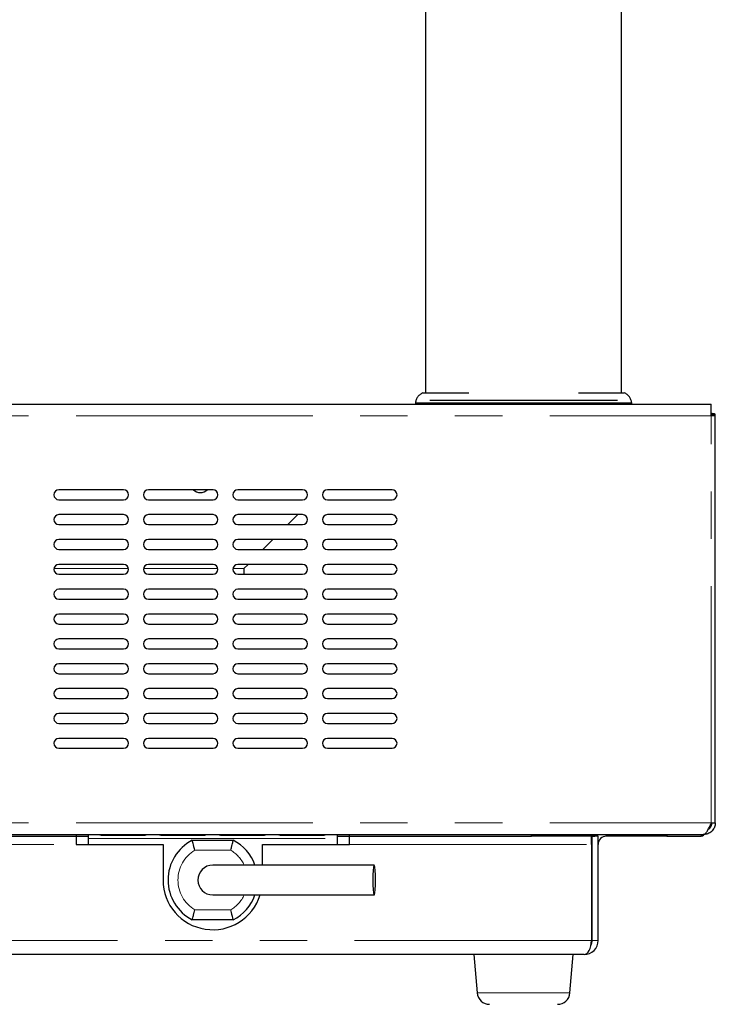
# Model space of a CAD drawing. Units: millimetres. Extents: x 0 to 586, y 0 to 420.
# Drawn here: x 529 to 548, y 107 to 133 of the extents above; entities that cross this region are included whole.
import ezdxf

# ---------------------------------------------------------------- set-up
doc = ezdxf.new("R2010")
doc.units = ezdxf.units.MM
doc.linetypes.add('PHANTOM', pattern=[12.7, 6.35, -1.27, 1.27, -1.27, 1.27, -1.27])

msp = doc.modelspace()

# ---------------------------------------------------------------- linework, layer by layer
at = {"color": 7, "linetype": 'Continuous', "lineweight": 25}
for p, q in [((545.093, 123.287), (545.093, 192.531)), ((539.84, 181.113), (539.84, 123.287)), ((390.767, 122.98), (547.5, 122.98)), ((539.567, 123.02), (539.567, 122.98)), ((539.567, 123.02), (545.367, 123.02)), ((545.367, 122.98), (545.367, 123.02)), ((547.5, 122.668), (547.5, 122.98)), ((547.513, 122.672), (547.513, 122.709)), ((547.607, 122.668), (547.607, 122.709)), ((547.607, 111.753), (547.607, 122.668)), ((531.74, 120.687), (530.007, 120.687)), ((534.14, 120.687), (532.407, 120.687)), ((536.54, 120.687), (534.807, 120.687)), ((538.94, 120.687), (537.207, 120.687)), ((530.007, 120.42), (531.74, 120.42)), ((532.407, 120.42), (534.14, 120.42)), ((534.807, 120.42), (536.54, 120.42)), ((537.207, 120.42), (538.94, 120.42)), ((531.74, 120.02), (530.007, 120.02)), ((534.14, 120.02), (532.407, 120.02)), ((536.54, 120.02), (534.807, 120.02)), ((536.147, 119.753), (536.413, 120.02)), ((538.94, 120.02), (537.207, 120.02)), ((530.007, 119.753), (531.74, 119.753)), ((532.407, 119.753), (534.14, 119.753)), ((534.807, 119.753), (536.54, 119.753)), ((537.207, 119.753), (538.94, 119.753)), ((531.74, 119.353), (530.007, 119.353)), ((534.14, 119.353), (532.407, 119.353)), ((536.54, 119.353), (534.807, 119.353)), ((535.48, 119.087), (535.747, 119.353)), ((538.94, 119.353), (537.207, 119.353)), ((530.007, 119.087), (531.74, 119.087)), ((532.407, 119.087), (534.14, 119.087)), ((534.807, 119.087), (536.54, 119.087)), ((537.207, 119.087), (538.94, 119.087)), ((531.74, 118.687), (530.007, 118.687)), ((534.14, 118.687), (532.407, 118.687)), ((536.54, 118.687), (534.807, 118.687)), ((534.965, 118.572), (535.08, 118.687)), ((538.94, 118.687), (537.207, 118.687)), ((530.007, 118.42), (531.74, 118.42)), ((532.407, 118.42), (534.14, 118.42)), ((534.807, 118.42), (536.54, 118.42)), ((534.965, 118.572), (534.965, 118.42)), ((537.207, 118.42), (538.94, 118.42)), ((531.74, 118.02), (530.007, 118.02)), ((534.14, 118.02), (532.407, 118.02)), ((536.54, 118.02), (534.807, 118.02)), ((538.94, 118.02), (537.207, 118.02)), ((530.007, 117.753), (531.74, 117.753)), ((532.407, 117.753), (534.14, 117.753)), ((534.807, 117.753), (536.54, 117.753)), ((537.207, 117.753), (538.94, 117.753)), ((531.74, 117.353), (530.007, 117.353)), ((534.14, 117.353), (532.407, 117.353)), ((536.54, 117.353), (534.807, 117.353)), ((538.94, 117.353), (537.207, 117.353)), ((530.007, 117.087), (531.74, 117.087)), ((532.407, 117.087), (534.14, 117.087)), ((534.807, 117.087), (536.54, 117.087)), ((537.207, 117.087), (538.94, 117.087)), ((531.74, 116.687), (530.007, 116.687)), ((534.14, 116.687), (532.407, 116.687)), ((536.54, 116.687), (534.807, 116.687)), ((538.94, 116.687), (537.207, 116.687)), ((530.007, 116.42), (531.74, 116.42)), ((532.407, 116.42), (534.14, 116.42)), ((534.807, 116.42), (536.54, 116.42)), ((537.207, 116.42), (538.94, 116.42)), ((531.74, 116.02), (530.007, 116.02)), ((534.14, 116.02), (532.407, 116.02)), ((536.54, 116.02), (534.807, 116.02)), ((538.94, 116.02), (537.207, 116.02)), ((530.007, 115.753), (531.74, 115.753)), ((532.407, 115.753), (534.14, 115.753)), ((534.807, 115.753), (536.54, 115.753)), ((537.207, 115.753), (538.94, 115.753)), ((531.74, 115.353), (530.007, 115.353)), ((534.14, 115.353), (532.407, 115.353)), ((536.54, 115.353), (534.807, 115.353)), ((538.94, 115.353), (537.207, 115.353)), ((530.007, 115.087), (531.74, 115.087)), ((532.407, 115.087), (534.14, 115.087)), ((534.807, 115.087), (536.54, 115.087)), ((537.207, 115.087), (538.94, 115.087)), ((531.74, 114.687), (530.007, 114.687)), ((534.14, 114.687), (532.407, 114.687)), ((536.54, 114.687), (534.807, 114.687)), ((538.94, 114.687), (537.207, 114.687)), ((530.007, 114.42), (531.74, 114.42)), ((532.407, 114.42), (534.14, 114.42)), ((534.807, 114.42), (536.54, 114.42)), ((537.207, 114.42), (538.94, 114.42)), ((531.74, 114.02), (530.007, 114.02)), ((534.14, 114.02), (532.407, 114.02)), ((536.54, 114.02), (534.807, 114.02)), ((538.94, 114.02), (537.207, 114.02)), ((530.007, 113.753), (531.74, 113.753)), ((532.407, 113.753), (534.14, 113.753)), ((534.807, 113.753), (536.54, 113.753)), ((537.207, 113.753), (538.94, 113.753)), ((547.5, 111.753), (547.607, 111.753)), ((390.985, 111.441), (547.281, 111.441)), ((395.584, 111.393), (530.467, 111.393)), ((530.467, 111.441), (530.467, 111.393)), ((530.467, 111.398), (530.8, 111.398)), ((530.467, 111.393), (530.467, 111.175)), ((530.467, 111.393), (530.8, 111.393)), ((530.8, 111.335), (530.8, 111.441)), ((530.8, 111.175), (530.8, 111.335)), ((531.167, 111.423), (532.3, 111.423)), ((532.767, 111.423), (533.9, 111.423)), ((533.584, 111.287), (534.683, 111.287)), ((534.367, 111.423), (535.5, 111.423)), ((535.967, 111.423), (537.1, 111.423)), ((537.467, 111.441), (537.467, 111.335)), ((537.467, 111.398), (537.8, 111.398)), ((537.467, 111.393), (537.8, 111.393)), ((537.467, 111.335), (537.467, 111.175)), ((537.8, 111.393), (537.8, 111.441)), ((537.8, 111.393), (542.683, 111.393)), ((537.8, 111.175), (537.8, 111.393)), ((542.683, 111.393), (542.683, 111.441)), ((544.283, 111.393), (542.683, 111.393)), ((544.283, 111.441), (544.283, 111.393)), ((544.283, 111.398), (544.379, 111.398)), ((544.283, 111.175), (544.283, 111.393)), ((544.467, 111.393), (544.307, 111.393)), ((544.307, 108.599), (544.307, 111.393)), ((544.467, 108.599), (544.467, 111.393)), ((544.707, 111.393), (544.685, 111.393)), ((544.707, 111.393), (544.707, 111.441)), ((546.307, 111.393), (544.707, 111.393)), ((546.307, 111.441), (546.307, 111.393)), ((546.307, 111.398), (547.232, 111.398)), ((547.232, 111.441), (547.232, 111.398)), ((547.295, 111.441), (547.281, 111.441)), ((530.467, 111.175), (532.8, 111.175)), ((532.8, 111.175), (532.8, 110.22)), ((535.467, 110.62), (535.467, 111.175)), ((535.467, 111.175), (537.8, 111.175)), ((544.283, 111.175), (544.283, 108.599)), ((538.462, 110.62), (534.133, 110.62)), ((534.133, 109.82), (538.462, 109.82)), ((534.683, 109.153), (533.584, 109.153)), ((544.088, 108.22), (394.179, 108.22)), ((541.133, 108.22), (541.223, 107.191)), ((543.71, 107.191), (543.8, 108.22))]:
    msp.add_line(p, q, dxfattribs=at)
at = {"color": 8, "linetype": 'PHANTOM', "lineweight": 18}
for p, q in [((390.767, 122.668), (547.5, 122.668)), ((547.5, 111.753), (547.5, 122.668)), ((547.513, 122.709), (547.607, 122.709)), ((531.872, 118.572), (529.875, 118.572)), ((534.272, 118.572), (532.275, 118.572)), ((534.965, 118.572), (534.675, 118.572)), ((390.767, 111.753), (547.5, 111.753)), ((530.8, 111.335), (537.467, 111.335)), ((544.685, 111.393), (544.685, 111.441)), ((393.984, 111.175), (530.467, 111.175)), ((534.614, 111.02), (533.653, 111.02)), ((537.8, 111.175), (544.283, 111.175)), ((533.653, 109.42), (534.614, 109.42)), ((544.283, 108.599), (393.984, 108.599)), ((544.467, 108.599), (544.307, 108.599)), ((541.223, 107.191), (542.467, 107.191)), ((542.467, 107.191), (543.71, 107.191))]:
    msp.add_line(p, q, dxfattribs=at)
at = {"color": 7, "linetype": 'Continuous', "lineweight": 25, "flags": 128}
for points in [[(544.416, 111.441), (544.404, 111.429), (544.376, 111.393)], [(538.499, 110.22), (538.497, 110.357), (538.49, 110.477), (538.481, 110.566), (538.468, 110.614), (538.456, 110.614), (538.444, 110.566), (538.434, 110.477), (538.427, 110.357), (538.425, 110.22), (538.427, 110.083), (538.434, 109.963), (538.444, 109.874), (538.456, 109.826), (538.468, 109.826), (538.481, 109.874), (538.49, 109.963), (538.497, 110.083), (538.499, 110.22)]]:
    msp.add_lwpolyline(points, dxfattribs=at)
at = {"color": 7, "linetype": 'Continuous', "lineweight": 25}
for centre, radius, start, end in [((530.007, 120.553), 0.133, 90, 270), ((531.74, 120.553), 0.133, 270, 90), ((532.407, 120.553), 0.133, 90, 270), ((533.8, 120.887), 0.273, 227.0297, 312.9703), ((534.14, 120.553), 0.133, 270, 90), ((534.807, 120.553), 0.133, 90, 270), ((536.54, 120.553), 0.133, 270, 90), ((537.207, 120.553), 0.133, 90, 270), ((538.94, 120.553), 0.133, 270, 90), ((530.007, 119.887), 0.133, 90, 270), ((531.74, 119.887), 0.133, 270, 90), ((532.407, 119.887), 0.133, 90, 270), ((534.14, 119.887), 0.133, 270, 90), ((534.807, 119.887), 0.133, 90, 270), ((536.54, 119.887), 0.133, 270, 90), ((537.207, 119.887), 0.133, 90, 270), ((538.94, 119.887), 0.133, 270, 90), ((530.007, 119.22), 0.133, 90, 270), ((531.74, 119.22), 0.133, 270, 90), ((532.407, 119.22), 0.133, 90, 270), ((534.14, 119.22), 0.133, 270, 90), ((534.807, 119.22), 0.133, 90, 270), ((536.54, 119.22), 0.133, 270, 90), ((537.207, 119.22), 0.133, 90, 270), ((538.94, 119.22), 0.133, 270, 90), ((530.007, 118.553), 0.133, 90, 270), ((531.74, 118.553), 0.133, 270, 90), ((532.407, 118.553), 0.133, 90, 270), ((534.14, 118.553), 0.133, 270, 90), ((534.807, 118.553), 0.133, 90, 270), ((536.54, 118.553), 0.133, 270, 90), ((537.207, 118.553), 0.133, 90, 270), ((538.94, 118.553), 0.133, 270, 90), ((530.007, 117.887), 0.133, 90, 270), ((531.74, 117.887), 0.133, 270, 90), ((532.407, 117.887), 0.133, 90, 270), ((534.14, 117.887), 0.133, 270, 90), ((534.807, 117.887), 0.133, 90, 270), ((536.54, 117.887), 0.133, 270, 90), ((537.207, 117.887), 0.133, 90, 270), ((538.94, 117.887), 0.133, 270, 90), ((530.007, 117.22), 0.133, 90, 270), ((531.74, 117.22), 0.133, 270, 90), ((532.407, 117.22), 0.133, 90, 270), ((534.14, 117.22), 0.133, 270, 90), ((534.807, 117.22), 0.133, 90, 270), ((536.54, 117.22), 0.133, 270, 90), ((537.207, 117.22), 0.133, 90, 270), ((538.94, 117.22), 0.133, 270, 90), ((530.007, 116.553), 0.133, 90, 270), ((531.74, 116.553), 0.133, 270, 90), ((532.407, 116.553), 0.133, 90, 270), ((534.14, 116.553), 0.133, 270, 90), ((534.807, 116.553), 0.133, 90, 270), ((536.54, 116.553), 0.133, 270, 90), ((537.207, 116.553), 0.133, 90, 270), ((538.94, 116.553), 0.133, 270, 90), ((530.007, 115.887), 0.133, 90, 270), ((531.74, 115.887), 0.133, 270, 90), ((532.407, 115.887), 0.133, 90, 270), ((534.14, 115.887), 0.133, 270, 90), ((534.807, 115.887), 0.133, 90, 270), ((536.54, 115.887), 0.133, 270, 90), ((537.207, 115.887), 0.133, 90, 270), ((538.94, 115.887), 0.133, 270, 90), ((530.007, 115.22), 0.133, 90, 270), ((531.74, 115.22), 0.133, 270, 90), ((532.407, 115.22), 0.133, 90, 270), ((534.14, 115.22), 0.133, 270, 90), ((534.807, 115.22), 0.133, 90, 270), ((536.54, 115.22), 0.133, 270, 90), ((537.207, 115.22), 0.133, 90, 270), ((538.94, 115.22), 0.133, 270, 90), ((530.007, 114.553), 0.133, 90, 270), ((531.74, 114.553), 0.133, 270, 90), ((532.407, 114.553), 0.133, 90, 270), ((534.14, 114.553), 0.133, 270, 90), ((534.807, 114.553), 0.133, 90, 270), ((536.54, 114.553), 0.133, 270, 90), ((537.207, 114.553), 0.133, 90, 270), ((538.94, 114.553), 0.133, 270, 90), ((530.007, 113.887), 0.133, 90, 270), ((531.74, 113.887), 0.133, 270, 90), ((532.407, 113.887), 0.133, 90, 270), ((534.14, 113.887), 0.133, 270, 90), ((534.807, 113.887), 0.133, 90, 270), ((536.54, 113.887), 0.133, 270, 90), ((537.207, 113.887), 0.133, 90, 270), ((538.94, 113.887), 0.133, 270, 90), ((534.133, 110.22), 1.2, 117.266, 242.734), ((534.133, 110.22), 1.2, 19.4712, 62.734), ((544.685, 111.175), 0.219, 90, 180), ((534.133, 110.22), 0.4, 90, 270), ((534.133, 110.22), 1.333, 180, 342.5424), ((534.133, 110.22), 1.2, 297.266, 340.5288), ((544.088, 108.599), 0.379, 270, 0), ((544.088, 108.599), 0.219, 328.2008, 0), ((541.555, 107.22), 0.333, 185, 270), ((543.378, 107.22), 0.333, 270, 355)]:
    msp.add_arc(centre, radius, start, end, dxfattribs=at)
at = {"color": 8, "linetype": 'PHANTOM', "lineweight": 18}
for start, end in [(121.0027, 238.9973), (25.3769, 58.9973), (301.0027, 334.6231)]:
    msp.add_arc((534.133, 110.22), 0.933, start, end, dxfattribs=at)
at = {"color": 7, "linetype": 'Continuous', "lineweight": 25}
msp.add_ellipse((544.088, 108.599), major_axis=(0, 0.379), ratio=0.515219, start_param=3.141593, end_param=4.712389, dxfattribs=at)
for points, knots in [([(539.767, 123.287), (539.741, 123.273), (539.689, 123.247), (539.628, 123.182), (539.583, 123.105), (539.572, 123.048), (539.567, 123.02)], [0, 0, 0, 0, 0.245679, 0.5, 0.754321, 1, 1, 1, 1]), ([(539.767, 123.287), (539.777, 123.287), (539.798, 123.287), (539.954, 123.287), (540.174, 123.287), (540.442, 123.287), (540.712, 123.287), (540.912, 123.287), (540.995, 123.287)], [0, 0, 0, 0, 0.223588, 0.428721, 0.610897, 0.768893, 0.904019, 1, 1, 1, 1]), ([(539.951, 123.087), (539.955, 123.087), (539.977, 123.087), (540.087, 123.087), (540.259, 123.087), (540.5, 123.087), (540.785, 123.087), (541.104, 123.087), (541.41, 123.087), (541.724, 123.087), (542.026, 123.087), (542.347, 123.087), (542.659, 123.087), (542.954, 123.087), (543.25, 123.087), (543.552, 123.087), (543.886, 123.087), (544.209, 123.087), (544.544, 123.087), (544.824, 123.087), (544.932, 123.087), (544.984, 123.087)], [0, 0, 0, 0, 0.012286, 0.074392, 0.137066, 0.202711, 0.269544, 0.319895, 0.371434, 0.409113, 0.447765, 0.4855, 0.524636, 0.558185, 0.592613, 0.637045, 0.682751, 0.747, 0.813014, 0.910967, 1, 1, 1, 1]), ([(543.938, 123.287), (544.021, 123.287), (544.221, 123.287), (544.491, 123.287), (544.759, 123.287), (544.979, 123.287), (545.136, 123.287), (545.156, 123.287), (545.167, 123.287)], [0, 0, 0, 0, 0.095981, 0.231107, 0.389103, 0.571279, 0.776412, 1, 1, 1, 1]), ([(545.367, 123.02), (545.361, 123.048), (545.35, 123.105), (545.305, 123.182), (545.244, 123.247), (545.192, 123.273), (545.167, 123.287)], [0, 0, 0, 0, 0.245679, 0.5, 0.754321, 1, 1, 1, 1]), ([(547.281, 111.441), (547.298, 111.446), (547.333, 111.454), (547.384, 111.518), (547.436, 111.611), (547.474, 111.696), (547.496, 111.744), (547.5, 111.753)], [0, 0, 0, 0, 0.235205, 0.470477, 0.705749, 0.941022, 1, 1, 1, 1]), ([(547.607, 111.753), (547.602, 111.715), (547.594, 111.638), (547.53, 111.538), (547.437, 111.468), (547.352, 111.443), (547.304, 111.442), (547.295, 111.441)], [0, 0, 0, 0, 0.235205, 0.470477, 0.705749, 0.941022, 1, 1, 1, 1]), ([(547.513, 111.753), (547.51, 111.726), (547.504, 111.671), (547.465, 111.606), (547.427, 111.583), (547.414, 111.575)], [0, 0, 0, 0, 0.379854, 0.787479, 1, 1, 1, 1]), ([(531.095, 111.441), (531.104, 111.437), (531.126, 111.426), (531.152, 111.424), (531.167, 111.423)], [0, 0, 0, 0, 0.407176, 1, 1, 1, 1]), ([(532.3, 111.423), (532.315, 111.426), (532.335, 111.43), (532.352, 111.439), (532.357, 111.441)], [0, 0, 0, 0, 0.748643, 1, 1, 1, 1]), ([(532.695, 111.441), (532.704, 111.437), (532.726, 111.426), (532.752, 111.424), (532.767, 111.423)], [0, 0, 0, 0, 0.407176, 1, 1, 1, 1]), ([(533.653, 111.02), (533.652, 111.021), (533.646, 111.043), (533.632, 111.095), (533.613, 111.169), (533.596, 111.234), (533.586, 111.278), (533.584, 111.284), (533.584, 111.287)], [0, 0, 0, 0, 0.0039176, 0.1636872, 0.3781497, 0.5869831, 0.7934504, 1, 1, 1, 1]), ([(533.9, 111.423), (533.915, 111.426), (533.935, 111.43), (533.952, 111.439), (533.957, 111.441)], [0, 0, 0, 0, 0.7486427, 1, 1, 1, 1]), ([(534.295, 111.441), (534.304, 111.437), (534.326, 111.426), (534.352, 111.424), (534.367, 111.423)], [0, 0, 0, 0, 0.407176, 1, 1, 1, 1]), ([(534.614, 111.02), (534.614, 111.021), (534.62, 111.043), (534.634, 111.095), (534.654, 111.169), (534.67, 111.234), (534.681, 111.278), (534.682, 111.284), (534.683, 111.287)], [0, 0, 0, 0, 0.0039176, 0.1636872, 0.3781497, 0.5869831, 0.7934504, 1, 1, 1, 1]), ([(535.5, 111.423), (535.515, 111.426), (535.535, 111.43), (535.552, 111.439), (535.557, 111.441)], [0, 0, 0, 0, 0.748643, 1, 1, 1, 1]), ([(535.895, 111.441), (535.904, 111.437), (535.926, 111.426), (535.952, 111.424), (535.967, 111.423)], [0, 0, 0, 0, 0.407176, 1, 1, 1, 1]), ([(537.1, 111.423), (537.115, 111.426), (537.135, 111.43), (537.152, 111.439), (537.157, 111.441)], [0, 0, 0, 0, 0.748643, 1, 1, 1, 1]), ([(547.232, 111.398), (547.251, 111.4), (547.277, 111.403), (547.303, 111.434), (547.31, 111.442)], [0, 0, 0, 0, 0.732899, 1, 1, 1, 1]), ([(533.584, 109.153), (533.584, 109.156), (533.586, 109.162), (533.596, 109.206), (533.613, 109.271), (533.632, 109.345), (533.646, 109.397), (533.652, 109.42), (533.653, 109.42)], [0, 0, 0, 0, 0.2065496, 0.4130169, 0.6218503, 0.8363128, 0.9960824, 1, 1, 1, 1]), ([(534.683, 109.153), (534.682, 109.156), (534.681, 109.162), (534.67, 109.206), (534.654, 109.271), (534.634, 109.345), (534.62, 109.397), (534.614, 109.42), (534.614, 109.42)], [0, 0, 0, 0, 0.2065496, 0.4130169, 0.6218503, 0.8363128, 0.9960824, 1, 1, 1, 1])]:
    msp.add_open_spline(points, degree=3, knots=knots, dxfattribs=at)
for points in [[(547.607, 122.709), (547.605, 122.712), (547.602, 122.717), (547.577, 122.724), (547.542, 122.729), (547.514, 122.73), (547.5, 122.73)], [(547.513, 122.709), (547.513, 122.709), (547.513, 122.71), (547.51, 122.711), (547.505, 122.712), (547.502, 122.712), (547.5, 122.712)], [(547.607, 122.668), (547.605, 122.668), (547.602, 122.668), (547.577, 122.668), (547.542, 122.668), (547.514, 122.668), (547.5, 122.668)]]:
    msp.add_open_spline(points, degree=3, dxfattribs=at)

doc.saveas('drawing.dxf')
